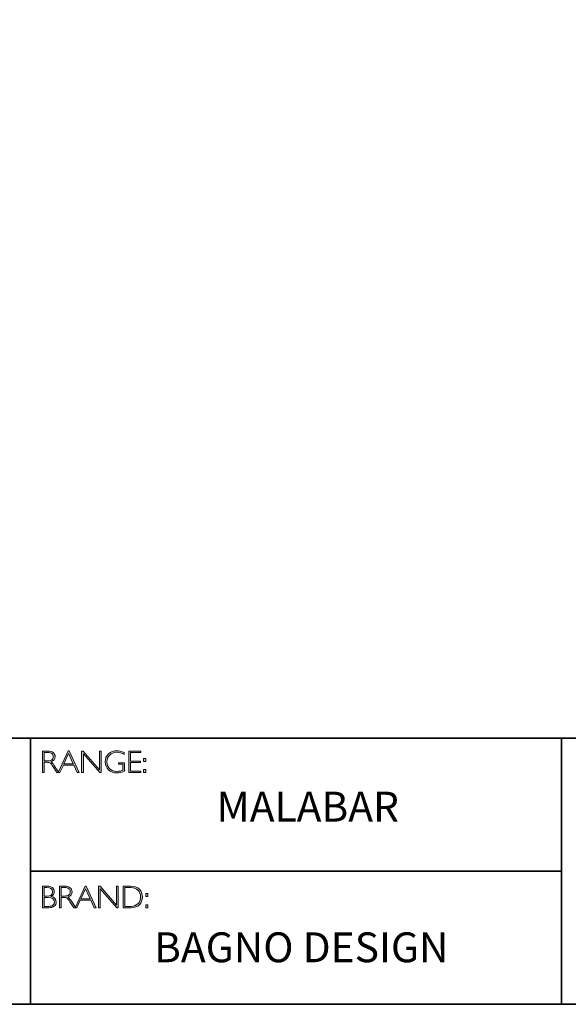
# Model space of a CAD drawing. Units: millimetres. Extents: x 1 to 2784, y -552 to 550.
# Drawn here: x 2763 to 2768, y -552 to -542 of the extents above; entities that cross this region are included whole.
import ezdxf

# ---------------------------------------------------------------- set-up
doc = ezdxf.new("R2010")
doc.units = ezdxf.units.MM
doc.header["$LTSCALE"] = 2
doc.layers.add('Layer 1', color=7, linetype='Continuous')
doc.styles.get("Standard").update_dxf_attribs({"font": 'arial.ttf'})

# ---------------------------------------------------------------- blocks, each defined once
blk = doc.blocks.new('block 6')
at = {"layer": 'Layer 1', "true_color": 0x1c1c1b}
h = blk.add_hatch(color=250, dxfattribs=at)
h.dxf.hatch_style = 2
edge = h.paths.add_edge_path()
edge.add_spline(control_points=[(7.9171, -17.838), (7.9171, -17.838), (7.9726, -17.838), (7.9726, -17.838), (7.9958, -17.838), (8.0136, -17.843), (8.0259, -17.8531), (8.0382, -17.8632), (8.0443, -17.8768), (8.0443, -17.894), (8.0443, -17.919), (8.0306, -17.9365), (8.0031, -17.9467), (8.0102, -17.9501), (8.0198, -17.9611), (8.0319, -17.9797), (8.0319, -17.9797), (8.0809, -18.0546), (8.0809, -18.0546), (8.0809, -18.0546), (8.0611, -18.0546), (8.0611, -18.0546), (8.0611, -18.0546), (8.0234, -17.9952), (8.0234, -17.9952), (8.0108, -17.9754), (8.0009, -17.963), (7.9939, -17.9581), (7.9869, -17.9532), (7.9766, -17.9507), (7.9631, -17.9507), (7.9631, -17.9507), (7.9338, -17.9507), (7.9338, -17.9507), (7.9338, -17.9507), (7.9338, -18.0546), (7.9338, -18.0546), (7.9338, -18.0546), (7.9171, -18.0546), (7.9171, -18.0546), (7.9171, -18.0546), (7.9171, -17.838), (7.9171, -17.838)], knot_values=[0, 0, 0, 0, 1, 1, 1, 2, 2, 2, 3, 3, 3, 4, 4, 4, 5, 5, 5, 6, 6, 6, 7, 7, 7, 8, 8, 8, 9, 9, 9, 10, 10, 10, 11, 11, 11, 12, 12, 12, 13, 13, 13, 14, 14, 14, 14], degree=3, periodic=0)
edge = h.paths.add_edge_path()
edge.add_spline(control_points=[(7.9338, -17.8519), (7.9338, -17.8519), (7.9338, -17.9368), (7.9338, -17.9368), (7.9338, -17.9368), (7.9698, -17.9368), (7.9698, -17.9368), (7.9881, -17.9368), (8.002, -17.9331), (8.0117, -17.9257), (8.0214, -17.9183), (8.0262, -17.9078), (8.0262, -17.8943), (8.0262, -17.8809), (8.0213, -17.8705), (8.0115, -17.8631), (8.0016, -17.8557), (7.9875, -17.8519), (7.9691, -17.8519), (7.9691, -17.8519), (7.9338, -17.8519), (7.9338, -17.8519)], knot_values=[0, 0, 0, 0, 1, 1, 1, 2, 2, 2, 3, 3, 3, 4, 4, 4, 5, 5, 5, 6, 6, 6, 7, 7, 7, 7], degree=3, periodic=0)
h = blk.add_hatch(color=250, dxfattribs=at)
h.dxf.hatch_style = 2
h.paths.add_polyline_path([(8.1845, -17.8364), (8.2846, -18.0546), (8.2671, -18.0546), (8.2328, -17.9797), (8.1269, -17.9797), (8.0928, -18.0546), (8.0752, -18.0546), (8.1753, -17.8364)])
h.paths.add_polyline_path([(8.2264, -17.9658), (8.1797, -17.8637), (8.1332, -17.9658)])
h = blk.add_hatch(color=250, dxfattribs=at)
h.dxf.hatch_style = 2
h.paths.add_polyline_path([(8.5057, -17.838), (8.5057, -18.0546), (8.4919, -18.0546), (8.3273, -17.8653), (8.3273, -18.0546), (8.3105, -18.0546), (8.3105, -17.838), (8.3247, -17.838), (8.489, -18.0273), (8.489, -17.838)])
h = blk.add_hatch(color=250, dxfattribs=at)
h.dxf.hatch_style = 2
edge = h.paths.add_edge_path()
edge.add_spline(control_points=[(8.7368, -17.8537), (8.7368, -17.8537), (8.7368, -17.8726), (8.7368, -17.8726), (8.7112, -17.858), (8.6856, -17.8507), (8.6601, -17.8507), (8.6327, -17.8507), (8.6099, -17.8598), (8.5917, -17.878), (8.5735, -17.8962), (8.5645, -17.919), (8.5645, -17.9464), (8.5645, -17.9738), (8.5734, -17.9965), (8.5914, -18.0146), (8.6094, -18.0328), (8.6338, -18.0419), (8.6647, -18.0419), (8.6871, -18.0419), (8.7068, -18.0374), (8.7241, -18.0285), (8.7241, -18.0285), (8.7241, -17.9701), (8.7241, -17.9701), (8.7241, -17.9701), (8.6784, -17.9701), (8.6784, -17.9701), (8.6784, -17.9701), (8.6784, -17.9561), (8.6784, -17.9561), (8.6784, -17.9561), (8.741, -17.9561), (8.741, -17.9561), (8.741, -17.9561), (8.741, -18.0391), (8.741, -18.0391), (8.7155, -18.0513), (8.6899, -18.0574), (8.6641, -18.0574), (8.6305, -18.0574), (8.6025, -18.0467), (8.58, -18.0254), (8.5575, -18.0041), (8.5463, -17.9776), (8.5463, -17.9457), (8.5463, -17.9141), (8.5573, -17.8878), (8.5794, -17.8667), (8.6015, -17.8457), (8.6292, -17.8352), (8.6626, -17.8352), (8.6853, -17.8352), (8.71, -17.8414), (8.7368, -17.8537)], knot_values=[0, 0, 0, 0, 1, 1, 1, 2, 2, 2, 3, 3, 3, 4, 4, 4, 5, 5, 5, 6, 6, 6, 7, 7, 7, 8, 8, 8, 9, 9, 9, 10, 10, 10, 11, 11, 11, 12, 12, 12, 13, 13, 13, 14, 14, 14, 15, 15, 15, 16, 16, 16, 17, 17, 17, 18, 18, 18, 18], degree=3, periodic=0)
h = blk.add_hatch(color=250, dxfattribs=at)
h.dxf.hatch_style = 2
h.paths.add_polyline_path([(8.9024, -17.838), (8.9024, -17.8519), (8.801, -17.8519), (8.801, -17.9386), (8.8998, -17.9386), (8.8998, -17.9527), (8.801, -17.9527), (8.801, -18.0406), (8.9049, -18.0406), (8.9049, -18.0546), (8.7843, -18.0546), (8.7843, -17.838)])
h = blk.add_hatch(color=250, dxfattribs=at)
h.dxf.hatch_style = 2
h.paths.add_polyline_path([(8.953, -17.9119), (8.953, -17.9428), (8.9324, -17.9428), (8.9324, -17.9119)])
h.paths.add_polyline_path([(8.953, -18.0237), (8.953, -18.0546), (8.9324, -18.0546), (8.9324, -18.0237)])
at = {"layer": 'Layer 1', "lineweight": 0}
for points in [[(8.1845, -17.8364), (8.2846, -18.0546), (8.2671, -18.0546), (8.2328, -17.9797), (8.1269, -17.9797), (8.0928, -18.0546), (8.0752, -18.0546), (8.1753, -17.8364), (8.1845, -17.8364)], [(8.2264, -17.9658), (8.1797, -17.8637), (8.1332, -17.9658), (8.2264, -17.9658)], [(8.5057, -17.838), (8.5057, -18.0546), (8.4919, -18.0546), (8.3273, -17.8653), (8.3273, -18.0546), (8.3105, -18.0546), (8.3105, -17.838), (8.3247, -17.838), (8.489, -18.0273), (8.489, -17.838), (8.5057, -17.838)], [(8.9024, -17.838), (8.9024, -17.8519), (8.801, -17.8519), (8.801, -17.9386), (8.8998, -17.9386), (8.8998, -17.9527), (8.801, -17.9527), (8.801, -18.0406), (8.9049, -18.0406), (8.9049, -18.0546), (8.7843, -18.0546), (8.7843, -17.838), (8.9024, -17.838)], [(8.953, -17.9119), (8.953, -17.9428), (8.9324, -17.9428), (8.9324, -17.9119), (8.953, -17.9119)], [(8.953, -18.0237), (8.953, -18.0546), (8.9324, -18.0546), (8.9324, -18.0237), (8.953, -18.0237)]]:
    blk.add_lwpolyline(points, dxfattribs=at)
for points, knots in [([(7.9171, -17.838), (7.9171, -17.838), (7.9726, -17.838), (7.9726, -17.838), (7.9958, -17.838), (8.0136, -17.843), (8.0259, -17.8531), (8.0382, -17.8632), (8.0443, -17.8768), (8.0443, -17.894), (8.0443, -17.919), (8.0306, -17.9365), (8.0031, -17.9467), (8.0102, -17.9501), (8.0198, -17.9611), (8.0319, -17.9797), (8.0319, -17.9797), (8.0809, -18.0546), (8.0809, -18.0546), (8.0809, -18.0546), (8.0611, -18.0546), (8.0611, -18.0546), (8.0611, -18.0546), (8.0234, -17.9952), (8.0234, -17.9952), (8.0108, -17.9754), (8.0009, -17.963), (7.9939, -17.9581), (7.9869, -17.9532), (7.9766, -17.9507), (7.9631, -17.9507), (7.9631, -17.9507), (7.9338, -17.9507), (7.9338, -17.9507), (7.9338, -17.9507), (7.9338, -18.0546), (7.9338, -18.0546), (7.9338, -18.0546), (7.9171, -18.0546), (7.9171, -18.0546), (7.9171, -18.0546), (7.9171, -17.838), (7.9171, -17.838)], [0, 0, 0, 0, 1, 1, 1, 2, 2, 2, 3, 3, 3, 4, 4, 4, 5, 5, 5, 6, 6, 6, 7, 7, 7, 8, 8, 8, 9, 9, 9, 10, 10, 10, 11, 11, 11, 12, 12, 12, 13, 13, 13, 14, 14, 14, 14]), ([(7.9338, -17.8519), (7.9338, -17.8519), (7.9338, -17.9368), (7.9338, -17.9368), (7.9338, -17.9368), (7.9698, -17.9368), (7.9698, -17.9368), (7.9881, -17.9368), (8.002, -17.9331), (8.0117, -17.9257), (8.0214, -17.9183), (8.0262, -17.9078), (8.0262, -17.8943), (8.0262, -17.8809), (8.0213, -17.8705), (8.0115, -17.8631), (8.0016, -17.8557), (7.9875, -17.8519), (7.9691, -17.8519), (7.9691, -17.8519), (7.9338, -17.8519), (7.9338, -17.8519)], [0, 0, 0, 0, 1, 1, 1, 2, 2, 2, 3, 3, 3, 4, 4, 4, 5, 5, 5, 6, 6, 6, 7, 7, 7, 7]), ([(8.7368, -17.8537), (8.7368, -17.8537), (8.7368, -17.8726), (8.7368, -17.8726), (8.7112, -17.858), (8.6856, -17.8507), (8.6601, -17.8507), (8.6327, -17.8507), (8.6099, -17.8598), (8.5917, -17.878), (8.5735, -17.8962), (8.5645, -17.919), (8.5645, -17.9464), (8.5645, -17.9738), (8.5734, -17.9965), (8.5914, -18.0146), (8.6094, -18.0328), (8.6338, -18.0419), (8.6647, -18.0419), (8.6871, -18.0419), (8.7068, -18.0374), (8.7241, -18.0285), (8.7241, -18.0285), (8.7241, -17.9701), (8.7241, -17.9701), (8.7241, -17.9701), (8.6784, -17.9701), (8.6784, -17.9701), (8.6784, -17.9701), (8.6784, -17.9561), (8.6784, -17.9561), (8.6784, -17.9561), (8.741, -17.9561), (8.741, -17.9561), (8.741, -17.9561), (8.741, -18.0391), (8.741, -18.0391), (8.7155, -18.0513), (8.6899, -18.0574), (8.6641, -18.0574), (8.6305, -18.0574), (8.6025, -18.0467), (8.58, -18.0254), (8.5575, -18.0041), (8.5463, -17.9776), (8.5463, -17.9457), (8.5463, -17.9141), (8.5573, -17.8878), (8.5794, -17.8667), (8.6015, -17.8457), (8.6292, -17.8352), (8.6626, -17.8352), (8.6853, -17.8352), (8.71, -17.8414), (8.7368, -17.8537)], [0, 0, 0, 0, 1, 1, 1, 2, 2, 2, 3, 3, 3, 4, 4, 4, 5, 5, 5, 6, 6, 6, 7, 7, 7, 8, 8, 8, 9, 9, 9, 10, 10, 10, 11, 11, 11, 12, 12, 12, 13, 13, 13, 14, 14, 14, 15, 15, 15, 16, 16, 16, 17, 17, 17, 18, 18, 18, 18])]:
    blk.add_open_spline(points, degree=3, knots=knots, dxfattribs=at)
blk = doc.blocks.new('block 7')
at = {"layer": 'Layer 1', "true_color": 0x1c1c1b}
h = blk.add_hatch(color=250, dxfattribs=at)
h.dxf.hatch_style = 2
edge = h.paths.add_edge_path()
edge.add_spline(control_points=[(7.9188, -19.1936), (7.9188, -19.1936), (7.964, -19.1936), (7.964, -19.1936), (7.9876, -19.1936), (8.0056, -19.1986), (8.0178, -19.2085), (8.0299, -19.2184), (8.036, -19.2321), (8.036, -19.2495), (8.036, -19.2704), (8.0256, -19.2865), (8.0049, -19.2978), (8.0383, -19.305), (8.055, -19.3233), (8.055, -19.3526), (8.055, -19.3702), (8.0484, -19.3842), (8.0354, -19.3946), (8.0223, -19.4049), (8.0046, -19.4102), (7.9822, -19.4102), (7.9822, -19.4102), (7.9188, -19.4102), (7.9188, -19.4102), (7.9188, -19.4102), (7.9188, -19.1936), (7.9188, -19.1936)], knot_values=[0, 0, 0, 0, 1, 1, 1, 2, 2, 2, 3, 3, 3, 4, 4, 4, 5, 5, 5, 6, 6, 6, 7, 7, 7, 8, 8, 8, 9, 9, 9, 9], degree=3, periodic=0)
edge = h.paths.add_edge_path()
edge.add_spline(control_points=[(7.9356, -19.2075), (7.9356, -19.2075), (7.9356, -19.2939), (7.9356, -19.2939), (7.9356, -19.2939), (7.9588, -19.2939), (7.9588, -19.2939), (7.9982, -19.2939), (8.0179, -19.2795), (8.0179, -19.2508), (8.0179, -19.2219), (7.998, -19.2075), (7.9582, -19.2075), (7.9582, -19.2075), (7.9356, -19.2075), (7.9356, -19.2075)], knot_values=[0, 0, 0, 0, 1, 1, 1, 2, 2, 2, 3, 3, 3, 4, 4, 4, 5, 5, 5, 5], degree=3, periodic=0)
edge = h.paths.add_edge_path()
edge.add_spline(control_points=[(7.9356, -19.308), (7.9356, -19.308), (7.9356, -19.3962), (7.9356, -19.3962), (7.9356, -19.3962), (7.9804, -19.3962), (7.9804, -19.3962), (7.9989, -19.3962), (8.013, -19.3922), (8.0225, -19.3842), (8.0322, -19.3763), (8.037, -19.3656), (8.037, -19.3523), (8.037, -19.3228), (8.0157, -19.308), (7.9731, -19.308), (7.9731, -19.308), (7.9356, -19.308), (7.9356, -19.308)], knot_values=[0, 0, 0, 0, 1, 1, 1, 2, 2, 2, 3, 3, 3, 4, 4, 4, 5, 5, 5, 6, 6, 6, 6], degree=3, periodic=0)
h = blk.add_hatch(color=250, dxfattribs=at)
h.dxf.hatch_style = 2
edge = h.paths.add_edge_path()
edge.add_spline(control_points=[(8.0871, -19.1936), (8.0871, -19.1936), (8.1426, -19.1936), (8.1426, -19.1936), (8.1658, -19.1936), (8.1836, -19.1986), (8.1959, -19.2087), (8.2082, -19.2188), (8.2144, -19.2324), (8.2144, -19.2495), (8.2144, -19.2746), (8.2006, -19.2921), (8.1731, -19.3023), (8.1803, -19.3057), (8.1898, -19.3167), (8.202, -19.3353), (8.202, -19.3353), (8.251, -19.4102), (8.251, -19.4102), (8.251, -19.4102), (8.2311, -19.4102), (8.2311, -19.4102), (8.2311, -19.4102), (8.1934, -19.3508), (8.1934, -19.3508), (8.1808, -19.3309), (8.171, -19.3185), (8.1639, -19.3137), (8.1569, -19.3087), (8.1466, -19.3063), (8.1331, -19.3063), (8.1331, -19.3063), (8.1038, -19.3063), (8.1038, -19.3063), (8.1038, -19.3063), (8.1038, -19.4102), (8.1038, -19.4102), (8.1038, -19.4102), (8.0871, -19.4102), (8.0871, -19.4102), (8.0871, -19.4102), (8.0871, -19.1936), (8.0871, -19.1936)], knot_values=[0, 0, 0, 0, 1, 1, 1, 2, 2, 2, 3, 3, 3, 4, 4, 4, 5, 5, 5, 6, 6, 6, 7, 7, 7, 8, 8, 8, 9, 9, 9, 10, 10, 10, 11, 11, 11, 12, 12, 12, 13, 13, 13, 14, 14, 14, 14], degree=3, periodic=0)
edge = h.paths.add_edge_path()
edge.add_spline(control_points=[(8.1038, -19.2075), (8.1038, -19.2075), (8.1038, -19.2923), (8.1038, -19.2923), (8.1038, -19.2923), (8.1398, -19.2923), (8.1398, -19.2923), (8.1581, -19.2923), (8.1721, -19.2886), (8.1817, -19.2812), (8.1914, -19.2739), (8.1962, -19.2634), (8.1962, -19.2498), (8.1962, -19.2365), (8.1913, -19.2261), (8.1815, -19.2187), (8.1716, -19.2112), (8.1576, -19.2075), (8.1392, -19.2075), (8.1392, -19.2075), (8.1038, -19.2075), (8.1038, -19.2075)], knot_values=[0, 0, 0, 0, 1, 1, 1, 2, 2, 2, 3, 3, 3, 4, 4, 4, 5, 5, 5, 6, 6, 6, 7, 7, 7, 7], degree=3, periodic=0)
h = blk.add_hatch(color=250, dxfattribs=at)
h.dxf.hatch_style = 2
h.paths.add_polyline_path([(8.3545, -19.192), (8.4546, -19.4102), (8.4371, -19.4102), (8.4028, -19.3353), (8.2969, -19.3353), (8.2627, -19.4102), (8.2452, -19.4102), (8.3453, -19.192)])
h.paths.add_polyline_path([(8.3964, -19.3213), (8.3497, -19.2193), (8.3032, -19.3213)])
h = blk.add_hatch(color=250, dxfattribs=at)
h.dxf.hatch_style = 2
h.paths.add_polyline_path([(8.6757, -19.1936), (8.6757, -19.4102), (8.6619, -19.4102), (8.4973, -19.2209), (8.4973, -19.4102), (8.4805, -19.4102), (8.4805, -19.1936), (8.4947, -19.1936), (8.659, -19.3829), (8.659, -19.1936)])
h = blk.add_hatch(color=250, dxfattribs=at)
h.dxf.hatch_style = 2
edge = h.paths.add_edge_path()
edge.add_spline(control_points=[(8.7256, -19.1936), (8.7256, -19.1936), (8.8014, -19.1936), (8.8014, -19.1936), (8.8398, -19.1936), (8.869, -19.2037), (8.8893, -19.2238), (8.9094, -19.244), (8.9195, -19.27), (8.9195, -19.3019), (8.9195, -19.3333), (8.9096, -19.3591), (8.8896, -19.3795), (8.8696, -19.4), (8.8412, -19.4102), (8.8044, -19.4102), (8.8044, -19.4102), (8.7256, -19.4102), (8.7256, -19.4102), (8.7256, -19.4102), (8.7256, -19.1936), (8.7256, -19.1936)], knot_values=[0, 0, 0, 0, 1, 1, 1, 2, 2, 2, 3, 3, 3, 4, 4, 4, 5, 5, 5, 6, 6, 6, 7, 7, 7, 7], degree=3, periodic=0)
edge = h.paths.add_edge_path()
edge.add_spline(control_points=[(8.7424, -19.2075), (8.7424, -19.2075), (8.7424, -19.3962), (8.7424, -19.3962), (8.7424, -19.3962), (8.8034, -19.3962), (8.8034, -19.3962), (8.8314, -19.3962), (8.8548, -19.3876), (8.8734, -19.3704), (8.8921, -19.3532), (8.9014, -19.3304), (8.9014, -19.3019), (8.9014, -19.2741), (8.8922, -19.2515), (8.8738, -19.2339), (8.8554, -19.2163), (8.8316, -19.2075), (8.8023, -19.2075), (8.8023, -19.2075), (8.7424, -19.2075), (8.7424, -19.2075)], knot_values=[0, 0, 0, 0, 1, 1, 1, 2, 2, 2, 3, 3, 3, 4, 4, 4, 5, 5, 5, 6, 6, 6, 7, 7, 7, 7], degree=3, periodic=0)
h = blk.add_hatch(color=250, dxfattribs=at)
h.dxf.hatch_style = 2
h.paths.add_polyline_path([(8.974, -19.2675), (8.974, -19.2984), (8.9534, -19.2984), (8.9534, -19.2675)])
h.paths.add_polyline_path([(8.974, -19.3793), (8.974, -19.4102), (8.9534, -19.4102), (8.9534, -19.3793)])
at = {"layer": 'Layer 1', "lineweight": 0}
for points in [[(8.3545, -19.192), (8.4546, -19.4102), (8.4371, -19.4102), (8.4028, -19.3353), (8.2969, -19.3353), (8.2627, -19.4102), (8.2452, -19.4102), (8.3453, -19.192), (8.3545, -19.192)], [(8.3964, -19.3213), (8.3497, -19.2193), (8.3032, -19.3213), (8.3964, -19.3213)], [(8.6757, -19.1936), (8.6757, -19.4102), (8.6619, -19.4102), (8.4973, -19.2209), (8.4973, -19.4102), (8.4805, -19.4102), (8.4805, -19.1936), (8.4947, -19.1936), (8.659, -19.3829), (8.659, -19.1936), (8.6757, -19.1936)], [(8.974, -19.2675), (8.974, -19.2984), (8.9534, -19.2984), (8.9534, -19.2675), (8.974, -19.2675)], [(8.974, -19.3793), (8.974, -19.4102), (8.9534, -19.4102), (8.9534, -19.3793), (8.974, -19.3793)]]:
    blk.add_lwpolyline(points, dxfattribs=at)
for points, knots in [([(7.9188, -19.1936), (7.9188, -19.1936), (7.964, -19.1936), (7.964, -19.1936), (7.9876, -19.1936), (8.0056, -19.1986), (8.0178, -19.2085), (8.0299, -19.2184), (8.036, -19.2321), (8.036, -19.2495), (8.036, -19.2704), (8.0256, -19.2865), (8.0049, -19.2978), (8.0383, -19.305), (8.055, -19.3233), (8.055, -19.3526), (8.055, -19.3702), (8.0484, -19.3842), (8.0354, -19.3946), (8.0223, -19.4049), (8.0046, -19.4102), (7.9822, -19.4102), (7.9822, -19.4102), (7.9188, -19.4102), (7.9188, -19.4102), (7.9188, -19.4102), (7.9188, -19.1936), (7.9188, -19.1936)], [0, 0, 0, 0, 1, 1, 1, 2, 2, 2, 3, 3, 3, 4, 4, 4, 5, 5, 5, 6, 6, 6, 7, 7, 7, 8, 8, 8, 9, 9, 9, 9]), ([(7.9356, -19.2075), (7.9356, -19.2075), (7.9356, -19.2939), (7.9356, -19.2939), (7.9356, -19.2939), (7.9588, -19.2939), (7.9588, -19.2939), (7.9982, -19.2939), (8.0179, -19.2795), (8.0179, -19.2508), (8.0179, -19.2219), (7.998, -19.2075), (7.9582, -19.2075), (7.9582, -19.2075), (7.9356, -19.2075), (7.9356, -19.2075)], [0, 0, 0, 0, 1, 1, 1, 2, 2, 2, 3, 3, 3, 4, 4, 4, 5, 5, 5, 5]), ([(8.0871, -19.1936), (8.0871, -19.1936), (8.1426, -19.1936), (8.1426, -19.1936), (8.1658, -19.1936), (8.1836, -19.1986), (8.1959, -19.2087), (8.2082, -19.2188), (8.2144, -19.2324), (8.2144, -19.2495), (8.2144, -19.2746), (8.2006, -19.2921), (8.1731, -19.3023), (8.1803, -19.3057), (8.1898, -19.3167), (8.202, -19.3353), (8.202, -19.3353), (8.251, -19.4102), (8.251, -19.4102), (8.251, -19.4102), (8.2311, -19.4102), (8.2311, -19.4102), (8.2311, -19.4102), (8.1934, -19.3508), (8.1934, -19.3508), (8.1808, -19.3309), (8.171, -19.3185), (8.1639, -19.3137), (8.1569, -19.3087), (8.1466, -19.3063), (8.1331, -19.3063), (8.1331, -19.3063), (8.1038, -19.3063), (8.1038, -19.3063), (8.1038, -19.3063), (8.1038, -19.4102), (8.1038, -19.4102), (8.1038, -19.4102), (8.0871, -19.4102), (8.0871, -19.4102), (8.0871, -19.4102), (8.0871, -19.1936), (8.0871, -19.1936)], [0, 0, 0, 0, 1, 1, 1, 2, 2, 2, 3, 3, 3, 4, 4, 4, 5, 5, 5, 6, 6, 6, 7, 7, 7, 8, 8, 8, 9, 9, 9, 10, 10, 10, 11, 11, 11, 12, 12, 12, 13, 13, 13, 14, 14, 14, 14]), ([(8.1038, -19.2075), (8.1038, -19.2075), (8.1038, -19.2923), (8.1038, -19.2923), (8.1038, -19.2923), (8.1398, -19.2923), (8.1398, -19.2923), (8.1581, -19.2923), (8.1721, -19.2886), (8.1817, -19.2812), (8.1914, -19.2739), (8.1962, -19.2634), (8.1962, -19.2498), (8.1962, -19.2365), (8.1913, -19.2261), (8.1815, -19.2187), (8.1716, -19.2112), (8.1576, -19.2075), (8.1392, -19.2075), (8.1392, -19.2075), (8.1038, -19.2075), (8.1038, -19.2075)], [0, 0, 0, 0, 1, 1, 1, 2, 2, 2, 3, 3, 3, 4, 4, 4, 5, 5, 5, 6, 6, 6, 7, 7, 7, 7]), ([(8.7256, -19.1936), (8.7256, -19.1936), (8.8014, -19.1936), (8.8014, -19.1936), (8.8398, -19.1936), (8.869, -19.2037), (8.8893, -19.2238), (8.9094, -19.244), (8.9195, -19.27), (8.9195, -19.3019), (8.9195, -19.3333), (8.9096, -19.3591), (8.8896, -19.3795), (8.8696, -19.4), (8.8412, -19.4102), (8.8044, -19.4102), (8.8044, -19.4102), (8.7256, -19.4102), (8.7256, -19.4102), (8.7256, -19.4102), (8.7256, -19.1936), (8.7256, -19.1936)], [0, 0, 0, 0, 1, 1, 1, 2, 2, 2, 3, 3, 3, 4, 4, 4, 5, 5, 5, 6, 6, 6, 7, 7, 7, 7]), ([(8.7424, -19.2075), (8.7424, -19.2075), (8.7424, -19.3962), (8.7424, -19.3962), (8.7424, -19.3962), (8.8034, -19.3962), (8.8034, -19.3962), (8.8314, -19.3962), (8.8548, -19.3876), (8.8734, -19.3704), (8.8921, -19.3532), (8.9014, -19.3304), (8.9014, -19.3019), (8.9014, -19.2741), (8.8922, -19.2515), (8.8738, -19.2339), (8.8554, -19.2163), (8.8316, -19.2075), (8.8023, -19.2075), (8.8023, -19.2075), (8.7424, -19.2075), (8.7424, -19.2075)], [0, 0, 0, 0, 1, 1, 1, 2, 2, 2, 3, 3, 3, 4, 4, 4, 5, 5, 5, 6, 6, 6, 7, 7, 7, 7]), ([(7.9356, -19.308), (7.9356, -19.308), (7.9356, -19.3962), (7.9356, -19.3962), (7.9356, -19.3962), (7.9804, -19.3962), (7.9804, -19.3962), (7.9989, -19.3962), (8.013, -19.3922), (8.0225, -19.3842), (8.0322, -19.3763), (8.037, -19.3656), (8.037, -19.3523), (8.037, -19.3228), (8.0157, -19.308), (7.9731, -19.308), (7.9731, -19.308), (7.9356, -19.308), (7.9356, -19.308)], [0, 0, 0, 0, 1, 1, 1, 2, 2, 2, 3, 3, 3, 4, 4, 4, 5, 5, 5, 6, 6, 6, 6])]:
    blk.add_open_spline(points, degree=3, knots=knots, dxfattribs=at)

msp = doc.modelspace()

# ---------------------------------------------------------------- linework, layer by layer
at = {"layer": 'Layer 1', "color": 250, "lineweight": 35, "true_color": 0x1c1c1b}
for points in [[(2784.2662, -552.2505), (2755.8186, -552.2505), (2755.8186, -532.4929), (2784.2662, -532.4929), (2784.2662, -552.2505)], [(2755.8186, -549.5811), (2784.2662, -549.5811)], [(2762.9937, -549.5811), (2762.9937, -552.2505)], [(2762.9937, -550.9158), (2768.3207, -550.9158), (2768.3207, -549.5811)], [(2768.3207, -550.9158), (2768.3207, -552.2505)]]:
    msp.add_lwpolyline(points, dxfattribs=at)

# ---------------------------------------------------------------- block references
at = {"layer": 'Layer 1'}
for name in ['block 6', 'block 7']:
    msp.add_blockref(name, (2755.1973, -531.8716), dxfattribs=at)

# ---------------------------------------------------------------- texts
at = {"layer": 'Layer 1', "color": 250, "true_color": 0x1c1c1b, "char_height": 0.29972, "attachment_point": 7}
for s, insert, width in [('{\\fGill Sans Light|b0|i0|c0|p34;MALABAR}', (2764.8618, -550.4174), 2.614843), ('{\\fGill Sans Light|b0|i0|c0|p34;BAGNO DESIGN}', (2764.2346, -551.8284), 3.759735)]:
    msp.add_mtext(s, dxfattribs=dict(at, insert=insert, width=width))

doc.saveas('drawing.dxf')
